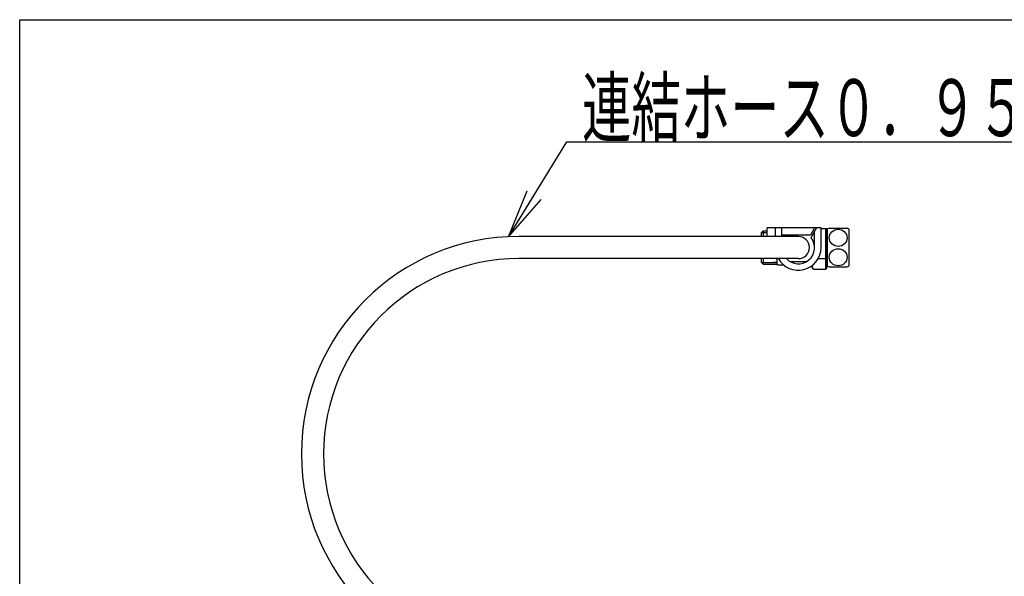
# Model space of a CAD drawing. Extents: x -1 to 1999, y 115 to 2915.
# Drawn here: x 179 to 783, y 2573 to 2915 of the extents above; entities that cross this region are included whole.
import ezdxf
from ezdxf.enums import TextEntityAlignment as Align

# ---------------------------------------------------------------- set-up
doc = ezdxf.new("R2010")
doc.units = 0
doc.header["$MEASUREMENT"] = 0
doc.layers.get('0').update_dxf_attribs({"linetype": 'CONTINUOUS'})
for name, color, linetype in [('図', 7, 'CONTINUOUS'), ('寸法', 7, 'CONTINUOUS'), ('枠', 7, 'CONTINUOUS')]:
    doc.layers.add(name, color=color, linetype=linetype)
doc.styles.add('EXCADSTD', font='monotxt', dxfattribs={"bigfont": 'extfont'})
doc.styles.get("Standard").update_dxf_attribs({"font": 'monotxt', "bigfont": 'extfont'})
doc.dimstyles.get("Standard").update_dxf_attribs({"dimtxt": 0.18, "dimasz": 0.18, "dimexe": 0.18, "dimexo": 0.0625, "dimgap": 0.09, "dimtad": 0, "dimtih": 1, "dimtoh": 1, "dimdec": 4, "dimzin": 0, "dimtxsty": 'STANDARD', "dimcen": 0.09, "dimazin": 3, "dimtfac": 1, "dimtdec": 4, "dimtmove": 0, "dimatfit": 3, "dimtolj": 1, "dimtzin": 0})

# ---------------------------------------------------------------- blocks, each defined once
blk = doc.blocks.new('_EX_NORM')
at = {"color": 0, "linetype": 'CONTINUOUS'}
for q in [(-1, 0.166667), (-1, 0), (-1, -0.166667)]:
    blk.add_line((0, 0), q, dxfattribs=at)

msp = doc.modelspace()

# ---------------------------------------------------------------- linework, layer by layer
at = {"layer": '図', "color": 6, "linetype": 'CONTINUOUS'}
for p, q in [((670.962197, 2787.133853), (637.962197, 2787.133853)), ((637.962197, 2781.933853), (637.962197, 2787.133853)), ((642.962197, 2781.933853), (642.962197, 2787.133853)), ((646.962197, 2781.933853), (646.962197, 2787.133853)), ((666.962197, 2787.133853), (664.405374, 2782.633853)), ((668.112341, 2787.133853), (664.631632, 2781.007816)), ((670.962197, 2775.133853), (670.962197, 2787.133853)), ((674.47614, 2786.633853), (670.962197, 2786.633853)), ((673.97614, 2761.854797), (673.97614, 2786.633853)), ((674.47614, 2762.354797), (674.47614, 2786.633853)), ((674.962197, 2775.133853), (674.962197, 2786.633853)), ((675.962197, 2787.076505), (686.962197, 2787.076505)), ((687.962197, 2786.633853), (687.962197, 2763.633853)), ((656.962197, 2781.933853), (485.46401, 2781.933853)), ((635.47614, 2785.383853), (634.47614, 2784.383853)), ((634.47614, 2781.933853), (634.47614, 2784.383853)), ((634.47614, 2784.383853), (637.962197, 2784.383853)), ((635.47614, 2785.383853), (635.47614, 2781.933853)), ((635.47614, 2785.383853), (637.962197, 2785.383853)), ((664.405374, 2782.633853), (646.962197, 2782.633853)), ((666.962197, 2775.133853), (666.962197, 2785.109603)), ((674.57614, 2783.533853), (674.962197, 2783.533853)), ((687.962197, 2782.433853), (687.962197, 2767.833853)), ((687.962197, 2782.033853), (687.962197, 2768.233853)), ((674.962197, 2763.633853), (674.962197, 2775.133853)), ((669.287645, 2768.494325), (673.97614, 2768.494325)), ((656.962197, 2768.333853), (485.46401, 2768.333853)), ((634.47614, 2765.883853), (634.47614, 2768.333853)), ((634.47614, 2765.883853), (643.97614, 2765.883853)), ((635.47614, 2764.883853), (634.47614, 2765.883853)), ((635.47614, 2768.333853), (635.47614, 2764.883853)), ((635.47614, 2764.883853), (643.97614, 2764.883853)), ((643.962197, 2765.883853), (641.462197, 2765.883853)), ((644.462197, 2764.383853), (643.962197, 2764.883853)), ((643.97614, 2764.883853), (643.97614, 2768.333853)), ((647.47614, 2764.383853), (644.462197, 2764.383853)), ((647.47614, 2764.383853), (647.47614, 2764.837508)), ((647.47614, 2764.383853), (647.648099, 2764.681696)), ((651.69437, 2766.633853), (662.230024, 2766.633853)), ((666.235329, 2761.854797), (665.132397, 2763.765131)), ((674.47614, 2762.354797), (673.97614, 2761.854797)), ((674.57614, 2766.733853), (674.962197, 2766.733853)), ((675.962197, 2763.191201), (686.962197, 2763.191201)), ((666.235329, 2761.854797), (673.97614, 2761.854797))]:
    msp.add_line(p, q, dxfattribs=at)
for centre, radius, start, end in [((681.462197, 2773.30052), 14.833333, 111.764132, 115.989234), ((681.462197, 2773.30052), 14.833333, 64.010766, 68.235868), ((485.46401, 2648.43204), 133.501813, 90, 270), ((656.962197, 2775.133853), 10, 222.843643, 37.448232), ((656.962197, 2775.133853), 6.8, 270, 90), ((656.962197, 2775.133853), 14, 209.059281, 0), ((485.46401, 2648.43204), 119.901813, 90, 270), ((671.086583, 2765.174561), 5.878392, 192.323242, 214.384247), ((681.462197, 2776.967186), 14.833333, 244.010766, 248.235868), ((681.462197, 2776.967186), 14.833333, 291.764132, 295.989234)]:
    msp.add_arc(centre, radius, start, end, dxfattribs=at)
for centre, major_axis in [((681.462197, 2781.105179), (5.5, 0)), ((681.462197, 2769.162527), (-5.5, 0))]:
    msp.add_ellipse(centre, major_axis=major_axis, ratio=0.953989, dxfattribs=at)
at = {"layer": '寸法', "color": 6, "linetype": 'CONTINUOUS'}
msp.add_line((514.941543, 2840), (827.5, 2840), dxfattribs=at)
at = {"layer": '枠', "color": 7, "linetype": 'CONTINUOUS'}
for p, q in [((179, 115), (179, 2915)), ((179, 2915), (1999, 2915))]:
    msp.add_line(p, q, dxfattribs=at)

# ---------------------------------------------------------------- texts
at = {"layer": '寸法', "color": 2, "linetype": 'CONTINUOUS', "style": 'EXCADSTD', "width": 0.7272}
msp.add_text('連結ホース０．９５ｍ', height=35, dxfattribs=at).set_placement((524.253464, 2843.500977), (827.253462, 2843.500977), align=Align.FIT)

# ---------------------------------------------------------------- leaders
at = {"layer": '寸法', "color": 6, "linetype": 'CONTINUOUS'}
msp.add_leader([(479.105739, 2781.782355), (514.941543, 2840)], dimstyle='STANDARD', override={"dimasz": 30, "dimldrblk": '_EX_NORM'}, dxfattribs=at)

doc.saveas('drawing.dxf')
